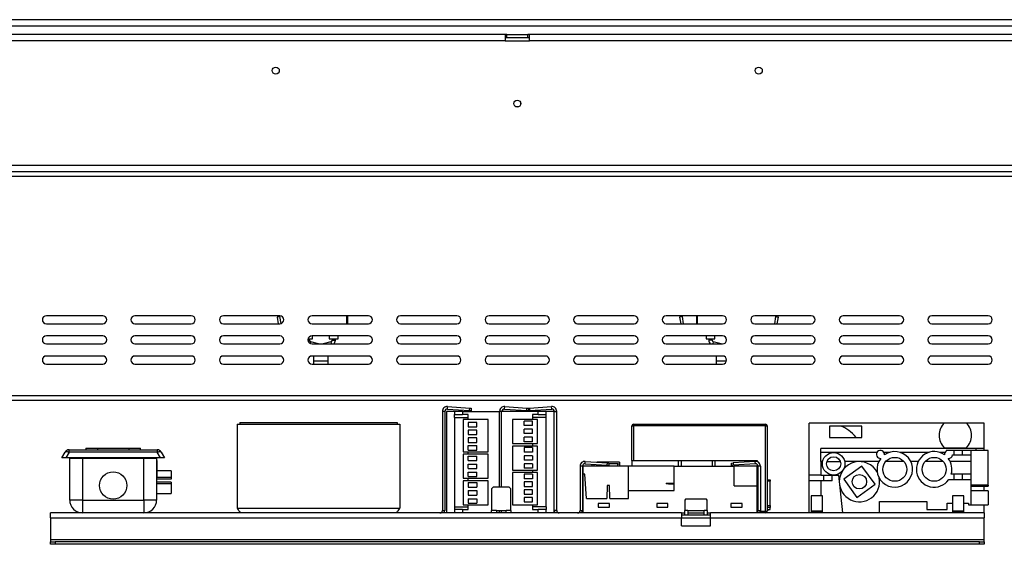
# Model space of a CAD drawing. Units: millimetres. Extents: x 99 to 5231, y 55 to 4150.
# Drawn here: x 1109 to 1789, y 1940 to 2302 of the extents above; entities that cross this region are included whole.
import ezdxf

# ---------------------------------------------------------------- set-up
doc = ezdxf.new("R2010")
doc.units = ezdxf.units.MM
doc.header["$LTSCALE"] = 20

msp = doc.modelspace()

# ---------------------------------------------------------------- linework, layer by layer
at = {"color": 7, "linetype": 'Continuous', "lineweight": 25}
for p, q in [((2280.51, 2302.2), (514.55, 2302.2)), ((2280.51, 2297.75), (514.55, 2297.75)), ((1444.55, 2292.08), (1095.66, 2292.08)), ((1444.55, 2292.08), (1444.55, 2287.64)), ((1445.66, 2292.08), (1444.55, 2292.08)), ((1445.66, 2289.86), (1445.66, 2292.08)), ((1445.66, 2292.08), (1460.11, 2292.08)), ((1460.11, 2289.86), (1460.11, 2292.08)), ((1461.22, 2292.08), (1460.11, 2292.08)), ((1810.11, 2292.08), (1461.22, 2292.08)), ((1461.22, 2287.64), (1461.22, 2292.08)), ((1444.55, 2287.64), (1095.66, 2287.64)), ((1444.55, 2289.86), (1445.66, 2289.86)), ((1444.55, 2287.64), (1461.22, 2287.64)), ((1445.66, 2289.86), (1460.11, 2289.86)), ((1460.11, 2289.86), (1461.22, 2289.86)), ((1810.11, 2287.64), (1461.22, 2287.64)), ((536.22, 2201.86), (2369.55, 2201.86)), ((536.22, 2197.42), (2369.55, 2197.42)), ((2371.78, 2194.08), (534, 2194.08)), ((1166.78, 2097.97), (1127.89, 2097.97)), ((1227.89, 2097.97), (1189, 2097.97)), ((1289, 2097.97), (1250.11, 2097.97)), ((1289.02, 2097.35), (1287.38, 2097.06)), ((1288.2, 2092.42), (1287.38, 2097.06)), ((1289.87, 2092.56), (1289.02, 2097.35)), ((1350.11, 2097.97), (1311.22, 2097.97)), ((1335.66, 2097.97), (1335.66, 2092.42)), ((1411.22, 2097.97), (1372.33, 2097.97)), ((1472.33, 2097.97), (1433.44, 2097.97)), ((1533.44, 2097.97), (1494.55, 2097.97)), ((1594.55, 2097.97), (1555.66, 2097.97)), ((1566.8, 2097.35), (1565.16, 2097.06)), ((1565.98, 2092.42), (1565.16, 2097.06)), ((1567.67, 2092.42), (1566.8, 2097.35)), ((1576.78, 2092.42), (1576.78, 2097.97)), ((1577.11, 2097.97), (1577.11, 2092.42)), ((1655.66, 2097.97), (1616.78, 2097.97)), ((1631.19, 2097.35), (1630.33, 2092.42)), ((1631.19, 2097.35), (1632.84, 2097.06)), ((1632.84, 2097.06), (1632.02, 2092.42)), ((1716.78, 2097.97), (1677.89, 2097.97)), ((1777.89, 2097.97), (1739, 2097.97)), ((1127.89, 2092.42), (1166.78, 2092.42)), ((1189, 2092.42), (1227.89, 2092.42)), ((1250.11, 2092.42), (1289, 2092.42)), ((1311.22, 2092.42), (1350.11, 2092.42)), ((1372.33, 2092.42), (1411.22, 2092.42)), ((1433.44, 2092.42), (1472.33, 2092.42)), ((1494.55, 2092.42), (1533.44, 2092.42)), ((1555.66, 2092.42), (1594.55, 2092.42)), ((1616.78, 2092.42), (1655.66, 2092.42)), ((1677.89, 2092.42), (1716.78, 2092.42)), ((1739, 2092.42), (1777.89, 2092.42)), ((1166.78, 2084.08), (1127.89, 2084.08)), ((1227.89, 2084.08), (1189, 2084.08)), ((1289, 2084.08), (1250.11, 2084.08)), ((1308.55, 2082.08), (1311.5, 2082.08)), ((1309.55, 2081.09), (1309.55, 2082.08)), ((1315.76, 2078.53), (1310.37, 2080.02)), ((1350.11, 2084.08), (1311.22, 2084.08)), ((1311.5, 2082.08), (1311.5, 2084.08)), ((1324.29, 2080.02), (1318.9, 2078.53)), ((1323.16, 2084.08), (1323.16, 2082.08)), ((1323.16, 2082.08), (1326.22, 2082.08)), ((1325.11, 2082.08), (1325.11, 2081.09)), ((1326.22, 2082.08), (1329.28, 2082.08)), ((1327.33, 2081.09), (1327.33, 2082.08)), ((1329.28, 2082.08), (1329.28, 2084.08)), ((1411.22, 2084.08), (1372.33, 2084.08)), ((1472.33, 2084.08), (1433.44, 2084.08)), ((1533.44, 2084.08), (1494.55, 2084.08)), ((1594.55, 2084.08), (1555.66, 2084.08)), ((1583.16, 2084.08), (1583.16, 2082.08)), ((1583.16, 2082.08), (1586.22, 2082.08)), ((1585.11, 2082.08), (1585.11, 2081.09)), ((1586.22, 2082.08), (1589.28, 2082.08)), ((1587.33, 2081.09), (1587.33, 2082.08)), ((1593.54, 2078.53), (1588.15, 2080.02)), ((1589.28, 2082.08), (1589.28, 2084.08)), ((1655.66, 2084.08), (1616.78, 2084.08)), ((1716.78, 2084.08), (1677.89, 2084.08)), ((1777.89, 2084.08), (1739, 2084.08)), ((1127.89, 2078.53), (1166.78, 2078.53)), ((1189, 2078.53), (1227.89, 2078.53)), ((1250.11, 2078.53), (1289, 2078.53)), ((1311.22, 2078.53), (1350.11, 2078.53)), ((1372.33, 2078.53), (1411.22, 2078.53)), ((1433.44, 2078.53), (1472.33, 2078.53)), ((1494.55, 2078.53), (1533.44, 2078.53)), ((1555.66, 2078.53), (1594.55, 2078.53)), ((1616.78, 2078.53), (1655.66, 2078.53)), ((1677.89, 2078.53), (1716.78, 2078.53)), ((1739, 2078.53), (1777.89, 2078.53)), ((1166.78, 2070.2), (1127.89, 2070.2)), ((1227.89, 2070.2), (1189, 2070.2)), ((1289, 2070.2), (1250.11, 2070.2)), ((1350.11, 2070.2), (1311.22, 2070.2)), ((1312.33, 2070.2), (1312.33, 2066.92)), ((1312.33, 2066.92), (1312.33, 2064.64)), ((1322.33, 2066.92), (1322.33, 2070.2)), ((1322.33, 2064.64), (1322.33, 2066.92)), ((1411.22, 2070.2), (1372.33, 2070.2)), ((1472.33, 2070.2), (1433.44, 2070.2)), ((1533.44, 2070.2), (1494.55, 2070.2)), ((1594.55, 2070.2), (1555.66, 2070.2)), ((1590.11, 2070.2), (1590.11, 2066.92)), ((1590.11, 2066.92), (1590.11, 2064.64)), ((1655.66, 2070.2), (1616.78, 2070.2)), ((1716.78, 2070.2), (1677.89, 2070.2)), ((1777.89, 2070.2), (1739, 2070.2)), ((1127.89, 2064.64), (1166.78, 2064.64)), ((1189, 2064.64), (1227.89, 2064.64)), ((1250.11, 2064.64), (1289, 2064.64)), ((1311.22, 2064.64), (1350.11, 2064.64)), ((1372.33, 2064.64), (1411.22, 2064.64)), ((1433.44, 2064.64), (1472.33, 2064.64)), ((1494.55, 2064.64), (1533.44, 2064.64)), ((1555.66, 2064.64), (1594.55, 2064.64)), ((1616.78, 2064.64), (1655.66, 2064.64)), ((1677.89, 2064.64), (1716.78, 2064.64)), ((1739, 2064.64), (1777.89, 2064.64)), ((534, 2042.97), (2371.78, 2042.97)), ((534, 2039.64), (2371.78, 2039.64)), ((1401.22, 2031.97), (1401.22, 1963.64)), ((1402.89, 2031.97), (1401.22, 2031.97)), ((1402.89, 2031.97), (1402.89, 1963.64)), ((1404, 2031.97), (1404, 1961.97)), ((1409.55, 2031.97), (1404, 2031.97)), ((1404.67, 2033.64), (1404.79, 2035.3)), ((1404.67, 2033.64), (1419.95, 2032.57)), ((1404.79, 2035.3), (1420.06, 2034.23)), ((1409.55, 2031.97), (1409.55, 2029.75)), ((1415.11, 2031.97), (1409.55, 2031.97)), ((1415.11, 2031.97), (1415.11, 2029.75)), ((1415.11, 2031.97), (1440.66, 2031.97)), ((1419.95, 2032.57), (1420.06, 2034.23)), ((1421.06, 2032.49), (1419.95, 2032.57)), ((1420.06, 2034.23), (1421.17, 2034.15)), ((1421.17, 2034.15), (1421.06, 2032.49)), ((1440.66, 1979.75), (1440.66, 2031.97)), ((1441.78, 2031.97), (1441.78, 1979.75)), ((1467.33, 2031.97), (1441.78, 2031.97)), ((1444.11, 2033.64), (1444.23, 2035.3)), ((1444.11, 2033.64), (1459.39, 2032.57)), ((1444.23, 2035.3), (1459.51, 2034.23)), ((1459.39, 2032.57), (1459.51, 2034.23)), ((1460.5, 2032.49), (1459.39, 2032.57)), ((1459.51, 2034.23), (1460.62, 2034.15)), ((1460.27, 2032.49), (1460.27, 2032.51)), ((1460.39, 2032.5), (1460.27, 2032.49)), ((1460.39, 2034.17), (1461.27, 2034.23)), ((1460.62, 2034.15), (1460.5, 2032.49)), ((1461.38, 2032.57), (1460.5, 2032.51)), ((1461.27, 2034.23), (1476.54, 2035.3)), ((1461.27, 2034.23), (1461.38, 2032.57)), ((1461.38, 2032.57), (1476.66, 2033.64)), ((1467.33, 2029.75), (1467.33, 2031.97)), ((1472.89, 2031.97), (1467.33, 2031.97)), ((1472.89, 2029.75), (1472.89, 2031.97)), ((1478.44, 2031.97), (1472.89, 2031.97)), ((1476.66, 2033.64), (1476.54, 2035.3)), ((1478.44, 1961.97), (1478.44, 2031.97)), ((1478.44, 2031.97), (1480.11, 2031.97)), ((1480.11, 1963.64), (1480.11, 2031.97)), ((1409.55, 2029.75), (1415.11, 2029.75)), ((1409.55, 2027.75), (1409.55, 2029.75)), ((1409.55, 2027.75), (1419, 2027.75)), ((1419, 2029.75), (1415.11, 2029.75)), ((1432.89, 2026.42), (1415.55, 2026.42)), ((1415.55, 2026.42), (1415.55, 2004.2)), ((1419, 2026.42), (1419, 2029.75)), ((1432.89, 2004.2), (1432.89, 2026.42)), ((1449.55, 2026.42), (1449.55, 2009.75)), ((1466.89, 2026.42), (1449.55, 2026.42)), ((1463.45, 2025.31), (1457.57, 2025.31)), ((1457.57, 2022.2), (1457.57, 2025.31)), ((1467.33, 2029.75), (1463.44, 2029.75)), ((1463.44, 2029.75), (1463.44, 2026.42)), ((1472.89, 2027.75), (1463.44, 2027.75)), ((1463.45, 2022.2), (1463.45, 2025.31)), ((1466.89, 2009.75), (1466.89, 2026.42)), ((1467.33, 2029.75), (1472.89, 2029.75)), ((1472.89, 2027.75), (1472.89, 2029.75)), ((1259.55, 2023.08), (1371.78, 2023.08)), ((1259.55, 2023.08), (1259.55, 1965.31)), ((1261.44, 2024.42), (1261.44, 2023.08)), ((1261.44, 2024.42), (1369.89, 2024.42)), ((1369.89, 2024.42), (1369.89, 2023.08)), ((1371.78, 2023.08), (1371.78, 1965.31)), ((1424.88, 2024.42), (1418.99, 2024.42)), ((1418.99, 2024.42), (1418.99, 2021.31)), ((1418.99, 2021.31), (1424.88, 2021.31)), ((1424.88, 2019.08), (1418.99, 2019.08)), ((1418.99, 2019.08), (1418.99, 2015.97)), ((1424.88, 2021.31), (1424.88, 2024.42)), ((1424.88, 2015.97), (1424.88, 2019.08)), ((1463.45, 2022.2), (1457.57, 2022.2)), ((1463.45, 2019.75), (1457.57, 2019.75)), ((1457.57, 2016.64), (1457.57, 2019.75)), ((1463.45, 2016.64), (1463.45, 2019.75)), ((1532.05, 1998.08), (1532.05, 2021.97)), ((1532.05, 2021.97), (1533.16, 2021.97)), ((1533.16, 2023.08), (1533.16, 2021.97)), ((1533.16, 2023.08), (1624.28, 2023.08)), ((1624.28, 2021.97), (1533.16, 2021.97)), ((1624.28, 2023.08), (1624.28, 2021.97)), ((1624.28, 1963.08), (1624.28, 2021.97)), ((1624.28, 2021.97), (1625.39, 2021.97)), ((1625.39, 2021.97), (1625.39, 1963.08)), ((1654.33, 1988.08), (1654.33, 2023.97)), ((1747.55, 2023.97), (1654.33, 2023.97)), ((1668.44, 2021.75), (1668.44, 2013.97)), ((1690.66, 2021.75), (1668.44, 2021.75)), ((1690.66, 2013.97), (1690.66, 2021.75)), ((1762.89, 2023.97), (1747.55, 2023.97)), ((1775.11, 2023.97), (1762.89, 2023.97)), ((1775.11, 2006.42), (1775.11, 2023.97)), ((1418.99, 2015.97), (1424.88, 2015.97)), ((1424.88, 2013.75), (1418.99, 2013.75)), ((1418.99, 2013.75), (1418.99, 2010.64)), ((1424.88, 2010.64), (1424.88, 2013.75)), ((1463.45, 2016.64), (1457.57, 2016.64)), ((1463.45, 2014.2), (1457.57, 2014.2)), ((1457.57, 2011.08), (1457.57, 2014.2)), ((1463.45, 2011.08), (1463.45, 2014.2)), ((1668.44, 2013.97), (1690.66, 2013.97)), ((1143.66, 2005.53), (1204.34, 2005.53)), ((1143.66, 2003.86), (1143.66, 2005.53)), ((1155.11, 2006.64), (1155.11, 2005.53)), ((1155.11, 2006.64), (1163.28, 2006.64)), ((1163.28, 2006.64), (1163.28, 2005.53)), ((1163.28, 2006.64), (1184.71, 2006.64)), ((1184.71, 2006.64), (1184.71, 2005.53)), ((1184.71, 2006.64), (1192.89, 2006.64)), ((1192.89, 2005.53), (1192.89, 2006.64)), ((1204.34, 2005.53), (1204.34, 2003.86)), ((1418.99, 2010.64), (1424.88, 2010.64)), ((1418.99, 2008.42), (1424.88, 2008.42)), ((1418.99, 2005.31), (1418.99, 2008.42)), ((1418.99, 2005.31), (1424.88, 2005.31)), ((1424.88, 2005.31), (1424.88, 2008.42)), ((1449.55, 2009.75), (1466.89, 2009.75)), ((1449.55, 2008.08), (1449.55, 1991.42)), ((1466.89, 2008.08), (1449.55, 2008.08)), ((1463.45, 2011.08), (1457.57, 2011.08)), ((1457.57, 2006.97), (1457.57, 2003.86)), ((1463.45, 2006.97), (1457.57, 2006.97)), ((1463.44, 2009.75), (1463.44, 2008.08)), ((1463.45, 2006.97), (1463.45, 2003.86)), ((1466.89, 1991.42), (1466.89, 2008.08)), ((1662.33, 2003.64), (1662.33, 2006.42)), ((1769.55, 2006.42), (1662.33, 2006.42)), ((1747.55, 2006.94), (1762.89, 2006.94)), ((1748.89, 2005.08), (1748.89, 2004.57)), ((1754.3, 2005.08), (1748.89, 2005.08)), ((1754.3, 2001.92), (1754.3, 2005.08)), ((1757.19, 2005.08), (1754.3, 2005.08)), ((1760.08, 2005.08), (1757.19, 2005.08)), ((1760.08, 2001.92), (1760.08, 2005.08)), ((1766.22, 2005.08), (1760.08, 2005.08)), ((1766.22, 2001.92), (1766.22, 2005.08)), ((1777.94, 2005.08), (1766.22, 2005.08)), ((1769.55, 2005.08), (1769.55, 2006.42)), ((1775.11, 2006.42), (1769.55, 2006.42)), ((1775.11, 2005.08), (1775.11, 2006.42)), ((1777.94, 1981.08), (1777.94, 2005.08)), ((1138.53, 1999.97), (1140.77, 2003.86)), ((1141.42, 1999.97), (1138.53, 1999.97)), ((1143.66, 2003.86), (1141.42, 1999.97)), ((1206.58, 1999.97), (1141.42, 1999.97)), ((1204.34, 2003.86), (1143.66, 2003.86)), ((1144, 1970.86), (1144, 1999.75)), ((1144, 1999.75), (1152.89, 1999.75)), ((1152.89, 1999.75), (1152.89, 1970.86)), ((1152.89, 1999.75), (1195.11, 1999.75)), ((1195.11, 1970.86), (1195.11, 1999.75)), ((1195.11, 1999.75), (1204, 1999.75)), ((1204, 1999.75), (1204, 1970.86)), ((1204.22, 1998.16), (1204, 1998.16)), ((1204.22, 1998.16), (1204.22, 1989.03)), ((1206.58, 1999.97), (1204.34, 2003.86)), ((1209.47, 1999.97), (1206.58, 1999.97)), ((1207.22, 2003.86), (1209.47, 1999.97)), ((1415.55, 2004.2), (1432.89, 2004.2)), ((1432.89, 2002.53), (1415.55, 2002.53)), ((1415.55, 2002.53), (1415.55, 1985.86)), ((1418.99, 1998.08), (1418.99, 2001.2)), ((1418.99, 2001.2), (1424.88, 2001.2)), ((1418.99, 1998.08), (1424.88, 1998.08)), ((1419, 2002.53), (1419, 2004.2)), ((1424.88, 1998.08), (1424.88, 2001.2)), ((1432.89, 1985.86), (1432.89, 2002.53)), ((1463.45, 2003.86), (1457.57, 2003.86)), ((1463.45, 2001.42), (1457.57, 2001.42)), ((1457.57, 2001.42), (1457.57, 1998.31)), ((1463.45, 1998.31), (1457.57, 1998.31)), ((1463.45, 2001.42), (1463.45, 1998.31)), ((1532.05, 1998.08), (1532.05, 1994.2)), ((1532.05, 1998.08), (1563.98, 1998.08)), ((1563.98, 1998.08), (1563.98, 1994.2)), ((1563.98, 1998.08), (1565.98, 1998.08)), ((1565.98, 1998.08), (1565.98, 1994.2)), ((1565.98, 1998.08), (1587.33, 1998.08)), ((1587.33, 1998.08), (1587.33, 1994.2)), ((1587.33, 1998.08), (1589.33, 1998.08)), ((1589.33, 1998.08), (1589.33, 1994.2)), ((1589.33, 1998.08), (1618.44, 1998.08)), ((1618.44, 1998.08), (1618.44, 1997.34)), ((1662.33, 1997.53), (1662.33, 2003.64)), ((1671.22, 2003.64), (1662.33, 2003.64)), ((1701.06, 2003.64), (1671.22, 2003.64)), ((1709.44, 2003.64), (1705.93, 2003.64)), ((1736.65, 2003.64), (1717.35, 2003.64)), ((1748.06, 2003.64), (1744.56, 2003.64)), ((1753.25, 2001.92), (1754.3, 2001.92)), ((1754.3, 2001.92), (1760.08, 2001.92)), ((1760.08, 2001.92), (1766.22, 2001.92)), ((1766.22, 1988.58), (1766.22, 2001.92)), ((1418.99, 1992.53), (1418.99, 1995.64)), ((1418.99, 1995.64), (1424.88, 1995.64)), ((1418.99, 1992.53), (1424.88, 1992.53)), ((1424.88, 1992.53), (1424.88, 1995.64)), ((1449.55, 1991.42), (1466.89, 1991.42)), ((1463.45, 1995.86), (1457.57, 1995.86)), ((1457.57, 1995.86), (1457.57, 1992.75)), ((1463.45, 1992.75), (1457.57, 1992.75)), ((1463.44, 1991.42), (1463.44, 1989.75)), ((1463.45, 1995.86), (1463.45, 1992.75)), ((1497.89, 1994.2), (1496.22, 1994.2)), ((1496.22, 1994.2), (1496.22, 1963.64)), ((1497.89, 1994.2), (1497.89, 1963.64)), ((1498.44, 1988.64), (1498.44, 1994.2)), ((1529.55, 1994.2), (1498.44, 1994.2)), ((1499.67, 1995.86), (1499.79, 1997.52)), ((1499.67, 1995.86), (1514.95, 1994.79)), ((1499.79, 1997.52), (1515.06, 1996.45)), ((1504.55, 1994.23), (1504.55, 1995.52)), ((1505.11, 1994.2), (1504.55, 1994.23)), ((1504.55, 1994.23), (1504.55, 1994.2)), ((1505.66, 1995.44), (1505.66, 1994.2)), ((1520.44, 1996.96), (1507.73, 1996.96)), ((1514.95, 1994.79), (1515.06, 1996.45)), ((1516.06, 1994.71), (1514.95, 1994.79)), ((1515.06, 1996.45), (1516.17, 1996.37)), ((1516.17, 1996.37), (1516.06, 1994.71)), ((1522.33, 1995.82), (1516.13, 1995.82)), ((1523.44, 1996.97), (1520.44, 1996.97)), ((1520.44, 1996.96), (1520.44, 1996.97)), ((1523.44, 1996.96), (1520.44, 1996.96)), ((1522.33, 1995.82), (1523.44, 1995.9)), ((1522.33, 1994.2), (1522.33, 1995.82)), ((1523.44, 1994.23), (1522.89, 1994.2)), ((1523.44, 1996.97), (1523.44, 1996.96)), ((1523.44, 1996.96), (1523.44, 1995.9)), ((1523.44, 1995.9), (1523.44, 1994.23)), ((1523.44, 1994.2), (1523.44, 1994.23)), ((1529.55, 1977.31), (1529.55, 1994.2)), ((1561.11, 1994.2), (1529.55, 1994.2)), ((1561.11, 1994.2), (1602.66, 1994.2)), ((1561.11, 1977.31), (1561.11, 1994.2)), ((1600.71, 1996.37), (1601.82, 1996.45)), ((1600.83, 1994.71), (1600.71, 1996.37)), ((1601.94, 1994.79), (1600.83, 1994.71)), ((1617.1, 1997.52), (1601.82, 1996.45)), ((1601.82, 1996.45), (1601.94, 1994.79)), ((1617.22, 1995.86), (1601.94, 1994.79)), ((1602.66, 1980.64), (1602.66, 1994.2)), ((1618.44, 1994.2), (1602.66, 1994.2)), ((1617.22, 1995.86), (1617.1, 1997.52)), ((1618.44, 1995.44), (1618.44, 1994.2)), ((1618.44, 1980.64), (1618.44, 1994.2)), ((1620.66, 1994.2), (1619, 1994.2)), ((1619, 1994.2), (1619, 1963.64)), ((1620.66, 1994.2), (1620.66, 1963.64)), ((1663.62, 1997.53), (1662.33, 1997.53)), ((1662.33, 1997.53), (1662.33, 1988.08)), ((1666.62, 1997.53), (1675.82, 1997.53)), ((1690.69, 1994.27), (1678.21, 1985.17)), ((1702.42, 1997.53), (1678.82, 1997.53)), ((1699.79, 1981.8), (1690.69, 1994.27)), ((1719.57, 1997.53), (1707.22, 1997.53)), ((1729.64, 1997.53), (1724.36, 1997.53)), ((1746.78, 1997.53), (1734.43, 1997.53)), ((1766.22, 1997.53), (1751.57, 1997.53)), ((1204.22, 1989.03), (1204, 1989.03)), ((1214, 1985.31), (1204, 1985.31)), ((1214, 1990.97), (1204.22, 1990.97)), ((1204.22, 1989.03), (1204.22, 1986.42)), ((1214, 1986.42), (1204.22, 1986.42)), ((1214, 1990.97), (1214, 1986.42)), ((1214, 1986.42), (1214, 1985.31)), ((1415.55, 1985.86), (1432.89, 1985.86)), ((1415.55, 1984.2), (1415.55, 1967.53)), ((1432.89, 1984.2), (1415.55, 1984.2)), ((1418.99, 1986.97), (1418.99, 1990.08)), ((1418.99, 1990.08), (1424.88, 1990.08)), ((1418.99, 1986.97), (1424.88, 1986.97)), ((1419, 1984.2), (1419, 1985.86)), ((1424.88, 1986.97), (1424.88, 1990.08)), ((1432.89, 1967.53), (1432.89, 1984.2)), ((1449.55, 1989.75), (1449.55, 1967.53)), ((1466.89, 1989.75), (1449.55, 1989.75)), ((1457.57, 1988.64), (1457.57, 1985.53)), ((1463.45, 1988.64), (1457.57, 1988.64)), ((1463.45, 1985.53), (1457.57, 1985.53)), ((1463.45, 1988.64), (1463.45, 1985.53)), ((1466.89, 1967.53), (1466.89, 1989.75)), ((1498.44, 1961.97), (1498.44, 1988.64)), ((1499.55, 1988.64), (1498.44, 1988.64)), ((1500.66, 1971.97), (1499.55, 1988.64)), ((1625.66, 1984.73), (1627.33, 1984.73)), ((1625.66, 1983.79), (1625.66, 1984.73)), ((1627.33, 1984.73), (1627.33, 1983.79)), ((1654.33, 1984.2), (1654.33, 1988.08)), ((1662.33, 1988.08), (1654.33, 1988.08)), ((1664.55, 1984.2), (1654.33, 1984.2)), ((1654.33, 1961.97), (1654.33, 1984.2)), ((1662.33, 1988.08), (1671.22, 1988.08)), ((1662.33, 1984.2), (1662.33, 1973.64)), ((1664.55, 1984.2), (1664.55, 1988.08)), ((1670.25, 1984.2), (1664.55, 1984.2)), ((1670.25, 1984.2), (1670.25, 1988.08)), ((1671.22, 1988.08), (1674.55, 1988.08)), ((1674.55, 1988.08), (1677.3, 1961.97)), ((1678.21, 1985.17), (1687.32, 1972.69)), ((1750.61, 1984.92), (1754.3, 1984.92)), ((1754.3, 1988.58), (1752.38, 1988.58)), ((1754.3, 1984.92), (1754.3, 1988.58)), ((1760.08, 1988.58), (1754.3, 1988.58)), ((1754.3, 1984.92), (1760.08, 1984.92)), ((1760.08, 1984.92), (1760.08, 1988.58)), ((1766.22, 1988.58), (1760.08, 1988.58)), ((1760.08, 1984.92), (1766.22, 1984.92)), ((1766.22, 1984.92), (1766.22, 1988.58)), ((1766.22, 1981.08), (1766.22, 1984.92)), ((1214, 1983.08), (1204, 1983.08)), ((1214, 1981.97), (1204, 1981.97)), ((1214, 1983.08), (1214, 1981.97)), ((1214, 1981.97), (1214, 1975.31)), ((1418.99, 1982.86), (1418.99, 1979.75)), ((1418.99, 1982.86), (1424.88, 1982.86)), ((1418.99, 1979.75), (1424.88, 1979.75)), ((1424.88, 1982.86), (1424.88, 1979.75)), ((1436.22, 1979.75), (1435.11, 1978.64)), ((1435.11, 1978.64), (1435.11, 1963.64)), ((1447.33, 1979.75), (1436.22, 1979.75)), ((1448.44, 1978.64), (1447.33, 1979.75)), ((1448.44, 1963.64), (1448.44, 1978.64)), ((1463.45, 1983.31), (1457.57, 1983.31)), ((1457.57, 1983.31), (1457.57, 1980.2)), ((1457.57, 1980.2), (1463.45, 1980.2)), ((1457.57, 1977.97), (1457.57, 1974.86)), ((1463.45, 1977.97), (1457.57, 1977.97)), ((1463.45, 1980.2), (1463.45, 1983.31)), ((1463.45, 1974.86), (1463.45, 1977.97)), ((1515, 1980.86), (1514.78, 1971.97)), ((1516.44, 1980.86), (1515, 1980.86)), ((1516.66, 1971.97), (1516.44, 1980.86)), ((1555.55, 1982.53), (1555.55, 1981.97)), ((1555.55, 1982.53), (1557.36, 1982.53)), ((1557.36, 1981.97), (1555.55, 1981.97)), ((1557.36, 1981.97), (1557.36, 1982.53)), ((1557.36, 1982.53), (1561.11, 1982.53)), ((1557.36, 1981.97), (1561.11, 1981.97)), ((1602.66, 1980.64), (1618.44, 1980.64)), ((1618.44, 1961.97), (1618.44, 1980.64)), ((1625.66, 1980.74), (1625.39, 1980.72)), ((1627.33, 1983.79), (1625.66, 1983.79)), ((1625.66, 1966.98), (1625.66, 1983.79)), ((1627.33, 1966.98), (1627.33, 1983.79)), ((1687.32, 1972.69), (1699.79, 1981.8)), ((1777.94, 1981.08), (1766.22, 1981.08)), ((1766.22, 1981.08), (1766.22, 1980.84)), ((1766.22, 1967.53), (1766.22, 1980.84)), ((1766.22, 1980.42), (1777.94, 1980.42)), ((1775.11, 1977.08), (1775.11, 1980.42)), ((1777.94, 1981.08), (1777.94, 1980.42)), ((1152.89, 1970.86), (1144, 1970.86)), ((1152.89, 1970.86), (1152.89, 1961.97)), ((1152.89, 1970.86), (1195.11, 1970.86)), ((1195.11, 1970.86), (1195.11, 1961.97)), ((1204, 1970.86), (1195.11, 1970.86)), ((1204, 1975.31), (1214, 1975.31)), ((1418.99, 1977.31), (1424.88, 1977.31)), ((1418.99, 1977.31), (1418.99, 1974.2)), ((1418.99, 1974.2), (1424.88, 1974.2)), ((1418.99, 1971.75), (1424.88, 1971.75)), ((1418.99, 1971.75), (1418.99, 1968.64)), ((1424.88, 1977.31), (1424.88, 1974.2)), ((1424.88, 1971.75), (1424.88, 1968.64)), ((1457.57, 1974.86), (1463.45, 1974.86)), ((1457.57, 1972.64), (1457.57, 1969.53)), ((1463.45, 1972.64), (1457.57, 1972.64)), ((1463.45, 1969.53), (1463.45, 1972.64)), ((1500.66, 1971.97), (1514.78, 1971.97)), ((1516.66, 1971.97), (1529.55, 1971.97)), ((1529.55, 1971.97), (1529.55, 1977.31)), ((1529.55, 1977.31), (1561.11, 1977.31)), ((1569, 1971.42), (1568.44, 1970.86)), ((1568.44, 1970.86), (1568.44, 1963.64)), ((1583.44, 1971.42), (1569, 1971.42)), ((1584, 1970.86), (1583.44, 1971.42)), ((1584, 1963.64), (1584, 1970.86)), ((1655.6, 1973.64), (1655.6, 1963.2)), ((1655.6, 1973.64), (1655.6, 1963.2)), ((1663.51, 1973.64), (1655.6, 1973.64)), ((1663.51, 1963.2), (1663.51, 1973.64)), ((1663.51, 1963.2), (1663.51, 1973.64)), ((1753.23, 1973.64), (1753.23, 1963.2)), ((1753.23, 1973.64), (1753.23, 1963.2)), ((1761.14, 1973.64), (1753.23, 1973.64)), ((1761.14, 1963.2), (1761.14, 1973.64)), ((1761.14, 1963.2), (1761.14, 1973.64)), ((1777.94, 1977.08), (1766.22, 1977.08)), ((1777.94, 1977.08), (1777.94, 1972.31)), ((1777.94, 1972.31), (1777.94, 1967.53)), ((1259.55, 1965.31), (1371.78, 1965.31)), ((1409.55, 1966.2), (1419, 1966.2)), ((1409.55, 1966.2), (1409.55, 1964.2)), ((1409.55, 1964.2), (1409.55, 1961.97)), ((1415.11, 1964.2), (1409.55, 1964.2)), ((1415.11, 1964.2), (1415.11, 1961.97)), ((1415.11, 1964.2), (1419, 1964.2)), ((1415.55, 1967.53), (1432.89, 1967.53)), ((1418.99, 1968.64), (1424.88, 1968.64)), ((1419, 1964.2), (1419, 1967.53)), ((1449.55, 1967.53), (1466.89, 1967.53)), ((1457.57, 1969.53), (1463.45, 1969.53)), ((1463.44, 1967.53), (1463.44, 1964.2)), ((1472.89, 1966.2), (1463.44, 1966.2)), ((1463.44, 1964.2), (1467.33, 1964.2)), ((1467.33, 1961.97), (1467.33, 1964.2)), ((1472.89, 1964.2), (1467.33, 1964.2)), ((1472.89, 1966.2), (1472.89, 1964.2)), ((1472.89, 1961.97), (1472.89, 1964.2)), ((1516.55, 1968.42), (1508.78, 1968.42)), ((1508.78, 1968.42), (1508.78, 1965.97)), ((1508.78, 1965.97), (1516.55, 1965.97)), ((1516.55, 1965.97), (1516.55, 1968.42)), ((1556.89, 1968.42), (1549.11, 1968.42)), ((1549.11, 1968.42), (1549.11, 1965.97)), ((1549.11, 1965.97), (1556.89, 1965.97)), ((1556.89, 1965.97), (1556.89, 1968.42)), ((1608.11, 1968.42), (1600.33, 1968.42)), ((1600.33, 1968.42), (1600.33, 1965.97)), ((1600.33, 1965.97), (1608.11, 1965.97)), ((1608.11, 1965.97), (1608.11, 1968.42)), ((1625.66, 1966.98), (1627.33, 1966.98)), ((1625.66, 1965.73), (1625.66, 1966.98)), ((1627.33, 1965.73), (1625.66, 1965.73)), ((1625.66, 1964.34), (1625.66, 1965.73)), ((1625.66, 1964.34), (1627.33, 1964.34)), ((1627.33, 1966.98), (1627.33, 1965.73)), ((1627.33, 1964.34), (1627.33, 1965.73)), ((1702.89, 1969.75), (1735.44, 1969.75)), ((1702.89, 1961.97), (1702.89, 1969.75)), ((1735.44, 1969.75), (1735.44, 1964.2)), ((1735.44, 1964.2), (1749.66, 1964.2)), ((1749.66, 1968.64), (1753.23, 1968.64)), ((1749.66, 1964.2), (1749.66, 1968.64)), ((1761.14, 1968.64), (1764.33, 1968.64)), ((1764.33, 1968.64), (1764.33, 1967.53)), ((1764.33, 1967.53), (1766.22, 1967.53)), ((1766.22, 1967.53), (1777.94, 1967.53)), ((1775.11, 1961.97), (1775.11, 1967.53)), ((1130.66, 1958.64), (1130.66, 1961.97)), ((1566.22, 1961.97), (1130.66, 1961.97)), ((1130.66, 1958.64), (1130.66, 1943.64)), ((1130.66, 1958.64), (1566.22, 1958.64)), ((1150.97, 1962.18), (1150.97, 1961.97)), ((1197.14, 1962.21), (1197.14, 1961.97)), ((1401.22, 1963.64), (1402.89, 1963.64)), ((1438.44, 1963.64), (1435.11, 1963.64)), ((1435.11, 1961.97), (1435.11, 1963.64)), ((1438.44, 1963.64), (1438.44, 1961.97)), ((1438.44, 1963.64), (1445.11, 1963.64)), ((1440.66, 1961.97), (1440.66, 1963.64)), ((1441.78, 1963.64), (1441.78, 1961.97)), ((1448.44, 1963.64), (1445.11, 1963.64)), ((1445.11, 1961.97), (1445.11, 1963.64)), ((1448.44, 1963.64), (1448.44, 1961.97)), ((1480.11, 1963.64), (1478.44, 1963.64)), ((1496.22, 1963.64), (1497.89, 1963.64)), ((1566.22, 1961.97), (1568.44, 1961.97)), ((1566.22, 1961.97), (1566.22, 1958.64)), ((1568.44, 1960.31), (1566.22, 1960.31)), ((1566.22, 1953.08), (1566.22, 1958.64)), ((1570.66, 1963.64), (1568.44, 1963.64)), ((1568.44, 1960.31), (1568.44, 1963.64)), ((1570.66, 1960.31), (1568.44, 1960.31)), ((1570.66, 1963.64), (1581.78, 1963.64)), ((1570.66, 1963.64), (1570.66, 1960.31)), ((1570.66, 1961.97), (1581.78, 1961.97)), ((1581.78, 1960.31), (1570.66, 1960.31)), ((1581.78, 1960.31), (1581.78, 1963.64)), ((1584, 1963.64), (1581.78, 1963.64)), ((1584, 1960.31), (1581.78, 1960.31)), ((1584, 1963.64), (1584, 1960.31)), ((1584, 1961.97), (1586.22, 1961.97)), ((1586.22, 1960.31), (1584, 1960.31)), ((1775.11, 1961.97), (1586.22, 1961.97)), ((1586.22, 1958.64), (1586.22, 1961.97)), ((1586.22, 1953.08), (1586.22, 1958.64)), ((1586.22, 1958.64), (1775.11, 1958.64)), ((1619, 1963.64), (1620.66, 1963.64)), ((1624.28, 1963.08), (1625.39, 1963.08)), ((1624.28, 1963.08), (1624.28, 1961.97)), ((1663.51, 1963.2), (1655.6, 1963.2)), ((1655.6, 1962.97), (1655.6, 1962.08)), ((1655.6, 1962.97), (1655.6, 1962.08)), ((1663.51, 1962.97), (1655.6, 1962.97)), ((1663.51, 1962.08), (1655.6, 1962.08)), ((1655.82, 1963.2), (1655.82, 1962.97)), ((1655.82, 1963.2), (1655.82, 1962.97)), ((1656.04, 1962.08), (1656.04, 1961.97)), ((1656.04, 1962.08), (1656.04, 1961.97)), ((1663.06, 1961.97), (1663.06, 1962.08)), ((1663.06, 1961.97), (1663.06, 1962.08)), ((1663.29, 1962.97), (1663.29, 1963.2)), ((1663.29, 1962.97), (1663.29, 1963.2)), ((1663.51, 1962.08), (1663.51, 1962.97)), ((1663.51, 1962.08), (1663.51, 1962.97)), ((1761.14, 1963.2), (1753.23, 1963.2)), ((1753.23, 1962.97), (1753.23, 1962.08)), ((1753.23, 1962.97), (1753.23, 1962.08)), ((1761.14, 1962.97), (1753.23, 1962.97)), ((1761.14, 1962.08), (1753.23, 1962.08)), ((1753.45, 1963.2), (1753.45, 1962.97)), ((1753.45, 1963.2), (1753.45, 1962.97)), ((1753.68, 1962.08), (1753.68, 1961.97)), ((1753.68, 1962.08), (1753.68, 1961.97)), ((1760.7, 1961.97), (1760.7, 1962.08)), ((1760.7, 1961.97), (1760.7, 1962.08)), ((1760.92, 1962.97), (1760.92, 1963.2)), ((1760.92, 1962.97), (1760.92, 1963.2)), ((1761.14, 1962.08), (1761.14, 1962.97)), ((1761.14, 1962.08), (1761.14, 1962.97)), ((1775.11, 1961.97), (1775.11, 1958.64)), ((1775.11, 1943.64), (1775.11, 1958.64)), ((1566.22, 1953.08), (1586.22, 1953.08)), ((1130.66, 1943.64), (1130.66, 1941.97)), ((1130.66, 1943.64), (1775.11, 1943.64)), ((1775.11, 1941.97), (1775.11, 1943.64)), ((1130.66, 1940.31), (1130.66, 1941.97)), ((1130.66, 1941.97), (1134, 1941.97)), ((1134, 1940.31), (1130.66, 1940.31)), ((1134, 1941.97), (1134, 1940.31)), ((1771.78, 1941.97), (1134, 1941.97)), ((1771.78, 1940.31), (1134, 1940.31)), ((1771.78, 1940.31), (1771.78, 1941.97)), ((1771.78, 1941.97), (1775.11, 1941.97)), ((1775.11, 1940.31), (1771.78, 1940.31)), ((1775.11, 1941.97), (1775.11, 1940.31))]:
    msp.add_line(p, q, dxfattribs=at)
at = {"color": 8, "linetype": 'Continuous', "lineweight": 25}
for p, q in [((1335.33, 2092.42), (1335.33, 2097.97)), ((1309.55, 2081.09), (1308.45, 2081.09)), ((1310.37, 2080.02), (1310.03, 2078.8)), ((1324.29, 2080.02), (1324.71, 2078.53)), ((1325.11, 2081.09), (1327.33, 2081.09)), ((1587.33, 2081.09), (1585.11, 2081.09)), ((1588.15, 2080.02), (1587.73, 2078.53)), ((1312.33, 2066.92), (1322.33, 2066.92)), ((1590.11, 2066.92), (1597.29, 2066.92)), ((1441.78, 2031.97), (1440.66, 2031.97)), ((1409.55, 2027.75), (1409.55, 1966.2)), ((1472.89, 1966.2), (1472.89, 2027.75)), ((1533.16, 2021.97), (1533.16, 1998.08)), ((1566.22, 1958.64), (1586.22, 1958.64)), ((1618.44, 1963.08), (1618.9, 1963.08)), ((1620.62, 1963.08), (1624.28, 1963.08))]:
    msp.add_line(p, q, dxfattribs=at)
at = {"color": 7, "linetype": 'Continuous', "lineweight": 25, "flags": 128}
for points in [[(1287.35, 2097.97), (1287.33, 2097.79), (1287.38, 2097.06)], [(1289.03, 2097.97), (1289, 2097.71), (1289.02, 2097.35)], [(1565.13, 2097.97), (1565.11, 2097.79), (1565.16, 2097.06)], [(1566.81, 2097.97), (1566.78, 2097.71), (1566.8, 2097.35)], [(1631.19, 2097.35), (1631.22, 2097.71), (1631.19, 2097.97)], [(1632.84, 2097.06), (1632.88, 2097.79), (1632.87, 2097.97)], [(1140.77, 2003.86), (1140.94, 2004.05), (1141.17, 2004.19), (1141.47, 2004.27), (1141.83, 2004.3), (1142.25, 2004.27), (1142.7, 2004.19), (1143.17, 2004.05), (1143.66, 2003.86)], [(1204.34, 2003.86), (1204.82, 2004.05), (1205.3, 2004.19), (1205.75, 2004.27), (1206.16, 2004.3), (1206.52, 2004.27), (1206.83, 2004.19), (1207.06, 2004.05), (1207.22, 2003.86)]]:
    msp.add_lwpolyline(points, dxfattribs=at)
at = {"color": 7, "linetype": 'Continuous', "lineweight": 25}
for centre, radius in [((1286.22, 2267.08), 2.44), ((1619.55, 2267.08), 2.44), ((1452.89, 2244.31), 2.44), ((1452.89, 2244.31), 2.33), ((1671.22, 1995.86), 7.78), ((1671.22, 1995.86), 4.89), ((1713.39, 1992.02), 8.27), ((1740.6, 1992.02), 8.27), ((1174, 1980.86), 9.44), ((1689, 1983.48), 5)]:
    msp.add_circle(centre, radius, dxfattribs=at)
for centre, radius, start, end in [((1127.89, 2095.2), 2.78, 90, 270), ((1166.78, 2095.2), 2.78, 270, 90), ((1189, 2095.2), 2.78, 90, 270), ((1227.89, 2095.2), 2.78, 270, 90), ((1250.11, 2095.2), 2.78, 90, 270), ((1289, 2095.2), 2.78, 270, 90), ((1311.22, 2095.2), 2.78, 90, 270), ((1350.11, 2095.2), 2.78, 270, 90), ((1372.33, 2095.2), 2.78, 90, 270), ((1411.22, 2095.2), 2.78, 270, 90), ((1433.44, 2095.2), 2.78, 90, 270), ((1472.33, 2095.2), 2.78, 270, 90), ((1494.55, 2095.2), 2.78, 90, 270), ((1533.44, 2095.2), 2.78, 270, 90), ((1555.66, 2095.2), 2.78, 90, 270), ((1594.55, 2095.2), 2.78, 270, 90), ((1616.78, 2095.2), 2.78, 90, 270), ((1655.66, 2095.2), 2.78, 270, 90), ((1677.89, 2095.2), 2.78, 90, 270), ((1716.78, 2095.2), 2.78, 270, 90), ((1739, 2095.2), 2.78, 90, 270), ((1777.89, 2095.2), 2.78, 270, 90), ((1127.89, 2081.31), 2.78, 90, 270), ((1166.78, 2081.31), 2.78, 270, 90), ((1189, 2081.31), 2.78, 90, 270), ((1227.89, 2081.31), 2.78, 270, 90), ((1250.11, 2081.31), 2.78, 90, 270), ((1289, 2081.31), 2.78, 270, 90), ((1311.22, 2081.31), 2.78, 90, 270), ((1310.66, 2081.09), 1.11, 180, 254.53203), ((1324, 2081.09), 1.11, 285.46797, 0), ((1324, 2081.09), 3.33, 309.72076, 0), ((1350.11, 2081.31), 2.78, 270, 90), ((1372.33, 2081.31), 2.78, 90, 270), ((1411.22, 2081.31), 2.78, 270, 90), ((1433.44, 2081.31), 2.78, 90, 270), ((1472.33, 2081.31), 2.78, 270, 90), ((1494.55, 2081.31), 2.78, 90, 270), ((1533.44, 2081.31), 2.78, 270, 90), ((1555.66, 2081.31), 2.78, 90, 270), ((1588.44, 2081.09), 3.33, 180, 230.27924), ((1588.44, 2081.09), 1.11, 180, 254.53203), ((1594.55, 2081.31), 2.78, 270, 90), ((1616.78, 2081.31), 2.78, 90, 270), ((1655.66, 2081.31), 2.78, 270, 90), ((1677.89, 2081.31), 2.78, 90, 270), ((1716.78, 2081.31), 2.78, 270, 90), ((1739, 2081.31), 2.78, 90, 270), ((1777.89, 2081.31), 2.78, 270, 90), ((1127.89, 2067.42), 2.78, 90, 270), ((1166.78, 2067.42), 2.78, 270, 90), ((1189, 2067.42), 2.78, 90, 270), ((1227.89, 2067.42), 2.78, 270, 90), ((1250.11, 2067.42), 2.78, 90, 270), ((1289, 2067.42), 2.78, 270, 90), ((1311.22, 2067.42), 2.78, 90, 270), ((1350.11, 2067.42), 2.78, 270, 90), ((1372.33, 2067.42), 2.78, 90, 270), ((1411.22, 2067.42), 2.78, 270, 90), ((1433.44, 2067.42), 2.78, 90, 270), ((1472.33, 2067.42), 2.78, 270, 90), ((1494.55, 2067.42), 2.78, 90, 270), ((1533.44, 2067.42), 2.78, 270, 90), ((1555.66, 2067.42), 2.78, 90, 270), ((1594.55, 2067.42), 2.78, 270, 90), ((1616.78, 2067.42), 2.78, 90, 270), ((1655.66, 2067.42), 2.78, 270, 90), ((1677.89, 2067.42), 2.78, 90, 270), ((1716.78, 2067.42), 2.78, 270, 90), ((1739, 2067.42), 2.78, 90, 270), ((1777.89, 2067.42), 2.78, 270, 90), ((1404.55, 2031.97), 3.33, 86, 180), ((1404.55, 2031.97), 1.67, 86, 180), ((1444, 2031.97), 3.33, 86, 180), ((1444, 2031.97), 1.67, 86, 180), ((1476.78, 2031.97), 3.33, 0, 94), ((1476.78, 2031.97), 1.67, 0, 94), ((1533.16, 2021.97), 1.11, 90, 180), ((1624.28, 2021.97), 1.11, 0, 90), ((1755.98, 2015.46), 11.98, 134.68068, 225.31932), ((1754.46, 2015.46), 11.98, 314.68068, 45.31932), ((1143.66, 2002.2), 3.33, 90, 150), ((1204.34, 2002.2), 3.33, 30, 90), ((1703.5, 2002.31), 2.78, 353.82975, 273.97641), ((1713.39, 1992.02), 12.27, 142.25605, 125.55012), ((1740.6, 1992.02), 12.27, 54.44988, 324.62011), ((1750.5, 2002.31), 2.78, 125.51371, 186.17025), ((1750.5, 2002.31), 2.78, 266.02359, 351.95215), ((1740.6, 1992.02), 12.27, 343.72683, 37.74395), ((1499.55, 1994.2), 3.33, 86, 180), ((1499.55, 1994.2), 1.67, 86, 180), ((1617.33, 1994.2), 3.33, 0, 94), ((1617.33, 1994.2), 1.67, 0, 94), ((1689, 1983.48), 13.89, 27.73019, 180), ((1689, 1983.48), 13.89, 180, 10.86037), ((1625.4, 1983.56), 0.347, 268.62264, 320.93203), ((1625.4, 1981.36), 0.347, 268.62264, 320.93203), ((1152.89, 1970.86), 8.89, 180, 270), ((1195.11, 1970.86), 8.89, 270, 0), ((1625.4, 1966.75), 0.347, 268.62264, 320.93203), ((1625.68, 1967.27), 3.37, 265.04377, 299.43044), ((1625.4, 1964.55), 0.347, 268.62264, 320.93203), ((1399.55, 1963.64), 1.67, 270, 0), ((1399.55, 1963.64), 3.33, 330, 0), ((1481.78, 1963.64), 3.33, 180, 210), ((1481.78, 1963.64), 1.67, 180, 270), ((1494.55, 1963.64), 1.67, 270, 0), ((1494.55, 1963.64), 3.33, 330, 0), ((1617.33, 1963.64), 1.67, 311.81031, 0), ((1617.33, 1963.64), 3.33, 330, 0), ((1624.28, 1963.08), 1.11, 270, 0)]:
    msp.add_arc(centre, radius, start, end, dxfattribs=at)
msp.add_ellipse((1678, 1995.86), major_axis=(9.86, -25.86), ratio=0.612083, start_param=2.092003, end_param=2.687341, dxfattribs=at)
for points in [[(1262.89, 1961.97), (1262.61, 1962.02), (1262.05, 1962.12), (1261.22, 1962.89), (1260.39, 1964), (1259.83, 1964.87), (1259.55, 1965.31)], [(1371.78, 1965.31), (1371.5, 1964.87), (1370.94, 1964), (1370.11, 1962.89), (1369.28, 1962.12), (1368.72, 1962.02), (1368.44, 1961.97)]]:
    msp.add_open_spline(points, degree=3, dxfattribs=at)

doc.saveas('drawing.dxf')
